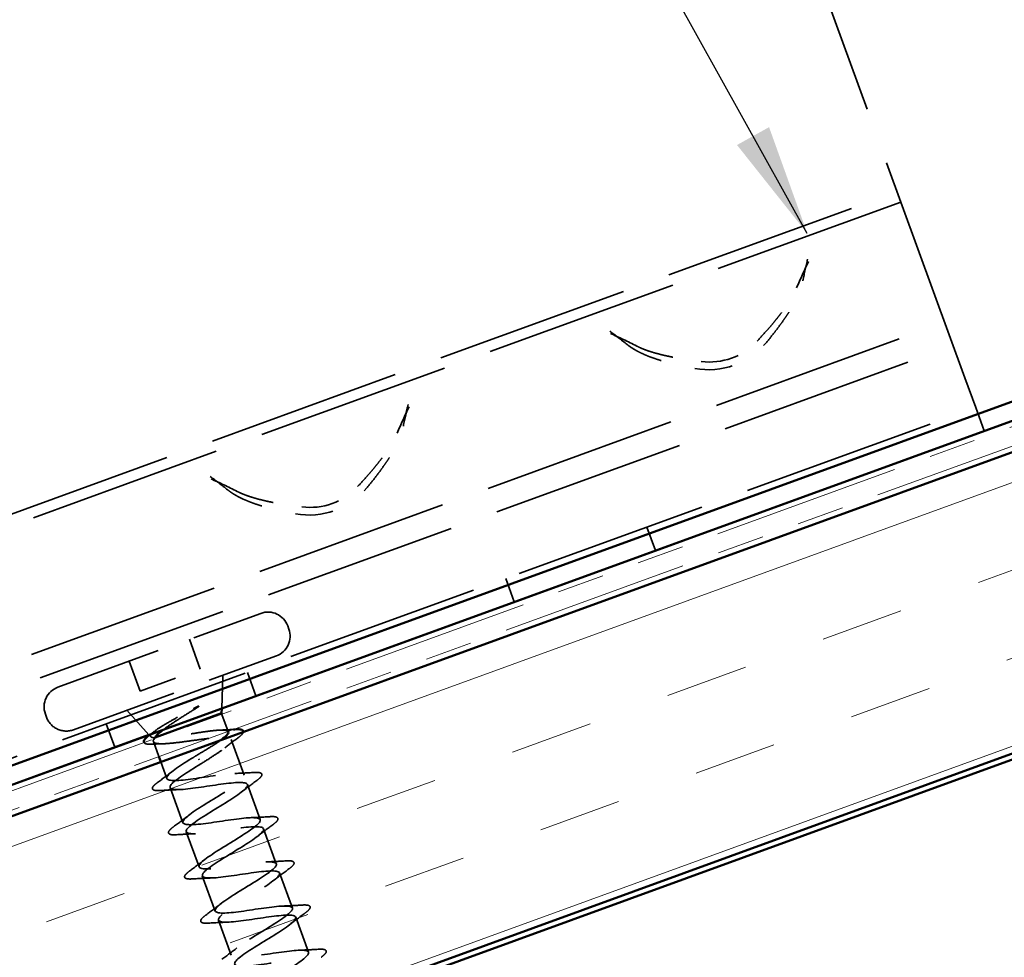
# Model space of a CAD drawing. Units: inches. Extents: x 0.9 to 50.4, y 0.6 to 32.1.
# Drawn here: x 5.4 to 8, y 14.2 to 16.7 of the extents above; entities that cross this region are included whole.
import ezdxf

# ---------------------------------------------------------------- set-up
doc = ezdxf.new("R2010")
doc.units = ezdxf.units.IN
doc.header["$LTSCALE"] = 3
doc.header["$MEASUREMENT"] = 0
doc.linetypes.add('DASHED', pattern=[0.2067, 0.1654, -0.0413])
doc.linetypes.add('DOUBLE_DASH_CHAIN', pattern=[1.2403, 0.6614, -0.0827, 0.1654, -0.0827, 0.1654, -0.0827])
for name, color, linetype, lineweight in [('Hatch (ANSI)', 7, 'Continuous', 18), ('Hidden (ANSI)', 7, 'DASHED', 35), ('Symbol (ANSI)', 7, 'Continuous', 25), ('Visible (ANSI)', 7, 'Continuous', 50)]:
    doc.layers.add(name, color=color, linetype=linetype, lineweight=lineweight)
doc.styles.add('Note Text (ANSI)', font='tahoma.ttf')
doc.dimstyles.new('Default (ANSI)$7', dxfattribs={"dimscale": 3, "dimtxt": 0.12, "dimasz": 0.098425, "dimexe": 0.125, "dimexo": 0.0625, "dimgap": 0.031496, "dimtad": 0, "dimtih": 1, "dimtoh": 1, "dimrnd": 1e-08, "dimzin": 4, "dimdsep": 46, "dimtxsty": 'Note Text (ANSI)', "dimcen": 0.09, "dimdle": 0.393701, "dimclrd": 256, "dimclre": 256, "dimclrt": 256, "dimadec": 0, "dimazin": 1, "dimtfac": 1, "dimtofl": 0, "dimtmove": 0, "dimatfit": 3, "dimfxl": 1, "dimtolj": 1, "dimtzin": 4, "dimlwd": -1, "dimlwe": -1, "dimarcsym": 0})

msp = doc.modelspace()

# ---------------------------------------------------------------- hatches: boundary and pattern name
at = {"layer": 'Hatch (ANSI)', "true_color": 0x804000}
h = msp.add_hatch(dxfattribs=at)
h.set_pattern_fill('INSUL', color=36, scale=1.75, angle=20, style=0)
h.paths.add_polyline_path([(2.77201, 12.86175), (18.82743, 18.70545), (18.57091, 19.41022), (2.77201, 13.65989)])

# ---------------------------------------------------------------- linework, layer by layer
at = {"layer": 'Hidden (ANSI)', "color": 96, "ltscale": 1.220389, "true_color": 0x008000}
msp.add_line((7.92141, 15.77669), (7.14918, 17.89838), dxfattribs=at)
at = {"layer": 'Hidden (ANSI)', "color": 96, "ltscale": 1.036699, "true_color": 0x008000}
for p, q in [((3.51373, 14.72958), (7.74234, 16.26867)), ((7.75221, 16.24157), (3.52359, 14.70248)), ((3.63942, 14.38424), (7.86804, 15.92333)), ((3.66199, 14.32222), (7.89061, 15.86131)), ((3.7215, 14.15872), (7.95012, 15.69781))]:
    msp.add_line(p, q, dxfattribs=at)
at = {"layer": 'Hidden (ANSI)', "color": 96, "ltscale": 0.087163, "true_color": 0x008000}
msp.add_line((7.95012, 15.69781), (7.92141, 15.77669), dxfattribs=at)
at = {"layer": 'Hidden (ANSI)', "color": 96, "ltscale": 0.041803, "true_color": 0x008000}
for p, q in [((7.97269, 15.63579), (7.95012, 15.69781)), ((7.07973, 15.38101), (7.1023, 15.31899)), ((6.7062, 15.24506), (6.72878, 15.18304)), ((6.02258, 14.99624), (6.04515, 14.93422)), ((5.64905, 14.86028), (5.67162, 14.79826))]:
    msp.add_line(p, q, dxfattribs=at)
at = {"layer": 'Hidden (ANSI)', "ltscale": 0.569855}
for p, q in [((5.52112, 14.95739), (6.05816, 15.15285)), ((5.56216, 14.84462), (6.0992, 15.04009))]:
    msp.add_line(p, q, dxfattribs=at)
at = {"layer": 'Hidden (ANSI)', "ltscale": 0.005614}
for p, q in [((6.12929, 15.11968), (6.13237, 15.11122)), ((5.48795, 14.88625), (5.49103, 14.87779))]:
    msp.add_line(p, q, dxfattribs=at)
at = {"layer": 'Hidden (ANSI)', "ltscale": 0.053232}
for p, q in [((5.86928, 15.08411), (5.89801, 15.00517)), ((5.71, 15.02613), (5.73873, 14.9472))]:
    msp.add_line(p, q, dxfattribs=at)
at = {"layer": 'Hidden (ANSI)', "ltscale": 0.107515}
msp.add_line((5.73873, 14.9472), (5.89801, 15.00517), dxfattribs=at)
at = {"layer": 'Hidden (ANSI)', "ltscale": 0.05535}
for p, q in [((5.95455, 14.90124), (5.95754, 14.98853)), ((5.76222, 14.83124), (5.70382, 14.89618))]:
    msp.add_line(p, q, dxfattribs=at)
at = {"layer": 'Hidden (ANSI)', "ltscale": 0.030375}
msp.add_line((5.95514, 14.88549), (5.97155, 14.84039), dxfattribs=at)
at = {"layer": 'Hidden (ANSI)', "ltscale": 0.003456}
msp.add_line((5.76676, 14.82619), (5.76301, 14.83035), dxfattribs=at)
at = {"layer": 'Hidden (ANSI)', "ltscale": 0.026855}
msp.add_line((5.77379, 14.81359), (5.78831, 14.77369), dxfattribs=at)
at = {"layer": 'Hidden (ANSI)', "ltscale": 0.004297}
msp.add_line((5.77602, 14.82349), (5.77839, 14.82435), dxfattribs=at)
at = {"layer": 'Hidden (ANSI)', "ltscale": 0.063883}
msp.add_line((5.97954, 14.81845), (6.01401, 14.72375), dxfattribs=at)
at = {"layer": 'Hidden (ANSI)', "ltscale": 0.029661}
msp.add_line((5.79344, 14.7596), (5.80948, 14.71555), dxfattribs=at)
at = {"layer": 'Hidden (ANSI)', "ltscale": 0.002412}
msp.add_line((5.89531, 14.7648), (5.89431, 14.76753), dxfattribs=at)
at = {"layer": 'Hidden (ANSI)', "ltscale": 0.062755}
for p, q in [((6.02273, 14.69979), (6.05659, 14.60676)), ((5.8182, 14.69159), (5.85206, 14.59856)), ((5.86078, 14.5746), (5.89464, 14.48157)), ((6.06531, 14.58279), (6.09917, 14.48976)), ((6.10789, 14.4658), (6.14175, 14.37277)), ((5.90336, 14.4576), (5.93722, 14.36457)), ((5.94594, 14.34061), (5.9798, 14.24758)), ((6.15047, 14.34881), (6.18433, 14.25578))]:
    msp.add_line(p, q, dxfattribs=at)
at = {"layer": 'Hidden (ANSI)', "ltscale": 0.05525}
for centre, start, end in [((6.07714, 15.1007), 20, 110), ((6.08022, 15.09224), 290, 20), ((5.5401, 14.90523), 110, 200), ((5.54318, 14.89678), 200, 290)]:
    msp.add_arc(centre, 0.0555, start, end, dxfattribs=at)
at = {"layer": 'Hidden (ANSI)', "color": 96, "ltscale": 0.133871, "true_color": 0x008000}
for centre in [(7.24323, 15.99533), (6.18608, 15.61056)]:
    msp.add_ellipse(centre, major_axis=(0.18646, 0.06787), ratio=0.9945219, start_param=4.1806907, end_param=5.2440873, dxfattribs=at)
at = {"layer": 'Hidden (ANSI)', "color": 96, "ltscale": 0.103386, "true_color": 0x008000}
for centre in [(7.24559, 15.98885), (6.18844, 15.60408)]:
    msp.add_ellipse(centre, major_axis=(0.16133, 0.05872), ratio=0.9945219, start_param=4.2376891, end_param=5.1870888, dxfattribs=at)
at = {"layer": 'Hidden (ANSI)', "color": 96, "ltscale": 0.04866, "true_color": 0x008000}
for points in [[(7.50747, 16.08417), (7.49717, 16.06229), (7.48602, 16.03873), (7.47584, 16.01443)], [(7.05276, 15.86044), (7.02935, 15.87251), (7.00566, 15.8834), (6.98371, 15.89353)], [(6.45032, 15.69939), (6.44001, 15.67752), (6.42887, 15.65395), (6.41869, 15.62965)], [(5.99561, 15.47566), (5.97219, 15.48774), (5.94851, 15.49863), (5.92655, 15.50876)]]:
    msp.add_open_spline(points, degree=3, dxfattribs=at)
at = {"layer": 'Hidden (ANSI)', "color": 96, "ltscale": 0.037251, "true_color": 0x008000}
for points in [[(7.49248, 16.03343), (7.49646, 16.05323), (7.50095, 16.07263), (7.50511, 16.09065)], [(6.98135, 15.90002), (6.99612, 15.88888), (7.01203, 15.87691), (7.0278, 15.8643)], [(6.43533, 15.64866), (6.43931, 15.66845), (6.4438, 15.68785), (6.44796, 15.70588)], [(5.92419, 15.51524), (5.93896, 15.50411), (5.95488, 15.49214), (5.97065, 15.47953)]]:
    msp.add_open_spline(points, degree=3, dxfattribs=at)
at = {"layer": 'Hidden (ANSI)', "color": 96, "ltscale": 0.12181, "true_color": 0x008000}
for points in [[(7.39594, 15.8699), (7.47998, 15.97121), (7.49248, 16.03343)], [(7.0278, 15.8643), (7.07738, 15.82468), (7.20687, 15.80108)], [(6.33879, 15.48513), (6.42282, 15.58644), (6.43533, 15.64866)], [(5.97065, 15.47953), (6.02022, 15.43991), (6.14972, 15.41631)]]:
    msp.add_rational_spline(points, [1, 1.02918500006, 1], degree=2, dxfattribs=at)
at = {"layer": 'Hidden (ANSI)', "color": 96, "ltscale": 0.112269, "true_color": 0x008000}
for points, weights in [([(7.37127, 15.87298), (7.45373, 15.96163), (7.47584, 16.01443)], [9.17451875942, 10.2067087882, 10.637945812]), ([(7.05276, 15.86044), (7.10365, 15.83421), (7.22379, 15.81931)], [6.96686178102, 6.68444177314, 6.00845362756]), ([(6.31411, 15.48821), (6.39657, 15.57685), (6.41869, 15.62965)], [8.11916371547, 9.03261978318, 9.41425113503]), ([(5.99561, 15.47566), (6.04649, 15.44944), (6.16664, 15.43453)], [8.19055645802, 7.85853077816, 7.06380867151])]:
    msp.add_rational_spline(points, weights, degree=2, dxfattribs=at)
at = {"layer": 'Hidden (ANSI)', "ltscale": 0.014703}
msp.add_open_spline([(5.87999, 14.90092), (5.88266, 14.90239), (5.88542, 14.90381), (5.89046, 14.90616), (5.89235, 14.90691), (5.89366, 14.90724), (5.89396, 14.9073), (5.89421, 14.90728), (5.89427, 14.90727), (5.89433, 14.90724), (5.89436, 14.90723), (5.89439, 14.90719), (5.8944, 14.90718), (5.89441, 14.90714), (5.89441, 14.90712), (5.89441, 14.90708), (5.8944, 14.90705), (5.89438, 14.90698), (5.89436, 14.90693), (5.89426, 14.90678), (5.89416, 14.90667), (5.89366, 14.90614), (5.893, 14.90563), (5.89161, 14.90461), (5.89059, 14.90394), (5.88963, 14.90333)], degree=3, knots=[0, 0, 0, 0, 0.015878436, 0.015878436, 0.030496322, 0.030496322, 0.033768739, 0.033768739, 0.034516096, 0.034516096, 0.034934038, 0.034934038, 0.035218632, 0.035218632, 0.035484827, 0.035484827, 0.035833283, 0.035833283, 0.03649102, 0.03649102, 0.038229075, 0.038229075, 0.045138635, 0.045138635, 0.057165667, 0.057165667, 0.057165667, 0.057165667], dxfattribs=at)
at = {"layer": 'Hidden (ANSI)', "ltscale": 0.148606}
msp.add_open_spline([(5.77602, 14.82349), (5.77041, 14.82385), (5.76711, 14.825), (5.7653, 14.82907), (5.76692, 14.83201), (5.77492, 14.83965), (5.78133, 14.84433), (5.79813, 14.85518), (5.80844, 14.86127), (5.82918, 14.87305), (5.83908, 14.87853), (5.85951, 14.88973), (5.86991, 14.89539), (5.87999, 14.90092)], degree=3, knots=[0, 0, 0, 0, 0.06713685, 0.06713685, 0.13596331, 0.13596331, 0.20647998, 0.20647998, 0.27868739, 0.27868739, 0.33737749, 0.33737749, 0.39716778, 0.39716778, 0.39716778, 0.39716778], dxfattribs=at)
at = {"layer": 'Hidden (ANSI)', "ltscale": 0.072203}
msp.add_open_spline([(5.88963, 14.90333), (5.87755, 14.8957), (5.8648, 14.88781), (5.84003, 14.87222), (5.82824, 14.86467), (5.81127, 14.85315), (5.80542, 14.849), (5.80023, 14.84507)], degree=3, knots=[0, 0, 0, 0, 0.07588897, 0.07588897, 0.1494652, 0.1494652, 0.19366168, 0.19366168, 0.19366168, 0.19366168], dxfattribs=at)
at = {"layer": 'Hidden (ANSI)', "ltscale": 0.008641}
msp.add_open_spline([(5.76605, 14.83263), (5.76969, 14.83537), (5.77331, 14.83811), (5.77691, 14.84086)], degree=3, dxfattribs=at)
at = {"layer": 'Hidden (ANSI)', "ltscale": 0.176677}
msp.add_open_spline([(5.97203, 14.83907), (5.972, 14.83916), (5.97196, 14.83925), (5.97089, 14.84159), (5.96745, 14.84295), (5.95604, 14.84407), (5.94817, 14.84382), (5.92891, 14.84208), (5.9177, 14.84061), (5.89332, 14.83701), (5.88038, 14.83491), (5.8544, 14.83073), (5.84161, 14.82869), (5.8178, 14.82529), (5.80701, 14.82398), (5.79321, 14.82295), (5.78899, 14.82277), (5.78164, 14.82282), (5.77853, 14.82305), (5.77602, 14.82349)], degree=3, knots=[0.26492637, 0.26492637, 0.26492637, 0.26492637, 0.26748567, 0.26748567, 0.33435708, 0.33435708, 0.4012285, 0.4012285, 0.46809992, 0.46809992, 0.53497133, 0.53497133, 0.60184275, 0.60184275, 0.66871417, 0.66871417, 0.70324308, 0.70324308, 0.737772, 0.737772, 0.737772, 0.737772], dxfattribs=at)
at = {"layer": 'Hidden (ANSI)', "ltscale": 0.022988}
msp.add_open_spline([(5.94982, 14.84371), (5.96173, 14.84417), (5.97374, 14.84482), (5.98578, 14.84556)], degree=3, dxfattribs=at)
at = {"layer": 'Hidden (ANSI)', "ltscale": 0.037636}
msp.add_open_spline([(6.01209, 14.83918), (6.0119, 14.83727), (6.01068, 14.83515), (6.00657, 14.83045), (6.00319, 14.82755), (5.99882, 14.82429)], degree=3, knots=[0.13976912, 0.13976912, 0.13976912, 0.13976912, 0.18511439, 0.18511439, 0.2400252, 0.2400252, 0.2400252, 0.2400252], dxfattribs=at)
at = {"layer": 'Hidden (ANSI)', "ltscale": 0.039994}
msp.add_open_spline([(5.77068, 14.8065), (5.76311, 14.80613), (5.75734, 14.80641), (5.75161, 14.80825), (5.75009, 14.80912), (5.74915, 14.81047), (5.74914, 14.81049), (5.74912, 14.81051)], degree=3, knots=[0, 0, 0, 0, 0.0707422, 0.0707422, 0.10601969, 0.10601969, 0.10659538, 0.10659538, 0.10659538, 0.10659538], dxfattribs=at)
at = {"layer": 'Hidden (ANSI)', "ltscale": 0.018879}
msp.add_open_spline([(5.80004, 14.80764), (5.79034, 14.8074), (5.78052, 14.80699), (5.77068, 14.8065)], degree=3, dxfattribs=at)
at = {"layer": 'Hidden (ANSI)', "ltscale": 0.315026}
msp.add_open_spline([(5.77509, 14.81996), (5.77366, 14.81755), (5.77319, 14.81549), (5.77456, 14.81112), (5.77783, 14.80936), (5.78899, 14.80749), (5.79677, 14.80738), (5.81596, 14.80843), (5.82719, 14.80957), (5.85171, 14.81256), (5.86477, 14.81437), (5.89109, 14.81801), (5.90408, 14.8198), (5.92836, 14.8227), (5.93941, 14.82378), (5.95816, 14.82467), (5.96567, 14.82446), (5.97625, 14.82238), (5.97921, 14.82051), (5.98026, 14.81496), (5.97834, 14.81132), (5.97, 14.80234), (5.96365, 14.79709), (5.94811, 14.78571), (5.93928, 14.77977), (5.91994, 14.76723), (5.9096, 14.76073), (5.89917, 14.75418)], degree=3, knots=[0.02425153, 0.02425153, 0.02425153, 0.02425153, 0.06748173, 0.06748173, 0.13496346, 0.13496346, 0.20244519, 0.20244519, 0.26992692, 0.26992692, 0.33740864, 0.33740864, 0.40489037, 0.40489037, 0.4723721, 0.4723721, 0.53985383, 0.53985383, 0.60733556, 0.60733556, 0.67481729, 0.67481729, 0.74229902, 0.74229902, 0.8048716, 0.8048716, 0.86744418, 0.86744418, 0.86744418, 0.86744418], dxfattribs=at)
at = {"layer": 'Hidden (ANSI)', "ltscale": 0.053032}
msp.add_open_spline([(5.89045, 14.77815), (5.90175, 14.78489), (5.91294, 14.79158), (5.93366, 14.80439), (5.94298, 14.8104), (5.95162, 14.81651), (5.95256, 14.81718), (5.95347, 14.81784)], degree=3, knots=[0, 0, 0, 0, 0.06687142, 0.06687142, 0.13374283, 0.13374283, 0.14215342, 0.14215342, 0.14215342, 0.14215342], dxfattribs=at)
at = {"layer": 'Hidden (ANSI)', "ltscale": 0.028762}
msp.add_open_spline([(5.99882, 14.82429), (5.98676, 14.8153), (5.97479, 14.80622), (5.96325, 14.79702)], degree=3, dxfattribs=at)
at = {"layer": 'Hidden (ANSI)', "ltscale": 1.185637}
msp.add_open_spline([(6.19643, 14.10814), (6.21932, 14.12385), (6.23167, 14.13572), (6.22541, 14.14081), (6.21803, 14.14681), (6.18518, 14.14353), (6.14552, 14.13778), (6.10586, 14.13203), (6.06205, 14.12477), (6.03957, 14.12527), (6.01709, 14.12577), (6.01736, 14.13455), (6.03847, 14.15091), (6.05958, 14.16728), (6.09981, 14.19061), (6.13245, 14.21117), (6.16509, 14.23173), (6.18758, 14.2486), (6.18422, 14.25606), (6.18086, 14.26352), (6.15169, 14.26158), (6.11309, 14.25622), (6.0745, 14.25085), (6.02906, 14.243), (6.00326, 14.24229), (5.97746, 14.24158), (5.97296, 14.24863), (5.99083, 14.26381), (6.00869, 14.279), (6.04742, 14.30178), (6.08124, 14.32277), (6.11506, 14.34376), (6.14132, 14.362), (6.14199, 14.37093), (6.14265, 14.37985), (6.11747, 14.37937), (6.08034, 14.37454), (6.04322, 14.36971), (5.99663, 14.36143), (5.96777, 14.35961), (5.93892, 14.35779), (5.92968, 14.36311), (5.94406, 14.37703), (5.95844, 14.39095), (5.9952, 14.41301), (6.02978, 14.43428), (6.06436, 14.45555), (6.09407, 14.47504), (6.09872, 14.48541), (6.10336, 14.49579), (6.08242, 14.49685), (6.04716, 14.4927), (6.01189, 14.48854), (5.96465, 14.48003), (5.93304, 14.47721), (5.90143, 14.47438), (5.88752, 14.478), (5.89822, 14.49058), (5.90892, 14.50316), (5.94326, 14.52434), (5.97818, 14.54573), (6.0131, 14.56712), (6.04587, 14.58774), (6.05442, 14.59953), (6.06297, 14.61132), (6.04647, 14.614), (6.01344, 14.61066), (5.98041, 14.60732), (5.93302, 14.59876), (5.89898, 14.59505), (5.86494, 14.59134), (5.84649, 14.59331), (5.85336, 14.60449), (5.86023, 14.61567), (5.89172, 14.63582), (5.92654, 14.65718), (5.96137, 14.67853), (5.99681, 14.70012), (6.00913, 14.71328), (6.02145, 14.72645), (6.00955, 14.7308), (5.9791, 14.7284), (5.94864, 14.726), (5.90162, 14.71757), (5.86551, 14.7131), (5.82939, 14.70864), (5.80658, 14.70902), (5.8095, 14.71877), (5.81243, 14.72852), (5.84068, 14.74748), (5.87499, 14.76865), (5.88008, 14.77179), (5.88526, 14.77497), (5.89045, 14.77815)], degree=3, knots=[-37.0556531, -37.0556531, -37.0556531, -37.0556531, -36.0063973, -36.0063973, -36.0063973, -34.7711204, -34.7711204, -34.7711204, -33.5358434, -33.5358434, -33.5358434, -32.3005665, -32.3005665, -32.3005665, -31.0652895, -31.0652895, -31.0652895, -29.8300126, -29.8300126, -29.8300126, -28.5947356, -28.5947356, -28.5947356, -27.3594587, -27.3594587, -27.3594587, -26.1241817, -26.1241817, -26.1241817, -24.8889048, -24.8889048, -24.8889048, -23.6536278, -23.6536278, -23.6536278, -22.4183509, -22.4183509, -22.4183509, -21.183074, -21.183074, -21.183074, -19.947797, -19.947797, -19.947797, -18.7125201, -18.7125201, -18.7125201, -17.4772431, -17.4772431, -17.4772431, -16.2419662, -16.2419662, -16.2419662, -15.0066892, -15.0066892, -15.0066892, -13.7714123, -13.7714123, -13.7714123, -12.5361353, -12.5361353, -12.5361353, -11.3008584, -11.3008584, -11.3008584, -10.0655815, -10.0655815, -10.0655815, -8.8303045, -8.8303045, -8.8303045, -7.5950276, -7.5950276, -7.5950276, -6.3597506, -6.3597506, -6.3597506, -5.1244737, -5.1244737, -5.1244737, -3.8891967, -3.8891967, -3.8891967, -2.6539198, -2.6539198, -2.6539198, -1.4186428, -1.4186428, -1.4186428, -0.1833659, -0.1833659, -0.1833659, 0, 0, 0, 0], dxfattribs=at)
at = {"layer": 'Hidden (ANSI)', "ltscale": 1.076982}
msp.add_open_spline([(5.89917, 14.75418), (5.86424, 14.73279), (5.83066, 14.71188), (5.82103, 14.69969), (5.8114, 14.68751), (5.82661, 14.68436), (5.85895, 14.68745), (5.89128, 14.69053), (5.93861, 14.69908), (5.97328, 14.70301), (6.00795, 14.70695), (6.02765, 14.70544), (6.02189, 14.69466), (6.01613, 14.68388), (5.98552, 14.66405), (5.9508, 14.64273), (5.91608, 14.62141), (5.87996, 14.59959), (5.8666, 14.58604), (5.85324, 14.5725), (5.86381, 14.56766), (5.89348, 14.56978), (5.92315, 14.57189), (5.96997, 14.58025), (6.00661, 14.58491), (6.04325, 14.58956), (6.06725, 14.58961), (6.06546, 14.58028), (6.06366, 14.57094), (6.03639, 14.55233), (6.00231, 14.53125), (5.96823, 14.51016), (5.93001, 14.48757), (5.91311, 14.47273), (5.89621, 14.4579), (5.90205, 14.45134), (5.92874, 14.45238), (5.95544, 14.45341), (6.00125, 14.4614), (6.03947, 14.46663), (6.07769, 14.47186), (6.10576, 14.47339), (6.10798, 14.46552), (6.1102, 14.45764), (6.08662, 14.44038), (6.0536, 14.41968), (6.02059, 14.39898), (5.98073, 14.37579), (5.96051, 14.35975), (5.94029, 14.3437), (5.94137, 14.33542), (5.96482, 14.33527), (5.98826, 14.33512), (6.03258, 14.34256), (6.07198, 14.34822), (6.11138, 14.35388), (6.14322, 14.35679), (6.14947, 14.35038), (6.15571, 14.34397), (6.13611, 14.32815), (6.10456, 14.30799), (6.07302, 14.28782), (6.03201, 14.26421), (6.00874, 14.24706), (5.98546, 14.22991), (5.9818, 14.21989), (6.00177, 14.21848), (6.02173, 14.21706), (6.06407, 14.22379), (6.10423, 14.22972), (6.1444, 14.23566), (6.17968, 14.23982), (6.18991, 14.23486), (6.20014, 14.2299), (6.18478, 14.21563), (6.15509, 14.19614), (6.12541, 14.17665), (6.08375, 14.15281), (6.05772, 14.13465), (6.03169, 14.11649), (6.02336, 14.10478), (6.03964, 14.10202), (6.05593, 14.09927), (6.09585, 14.10512), (6.13634, 14.11117), (6.17684, 14.11723), (6.2152, 14.12251), (6.22933, 14.11897), (6.24346, 14.11543), (6.23254, 14.10277), (6.20509, 14.0841), (6.17764, 14.06543), (6.13584, 14.04153), (6.10738, 14.02249), (6.07891, 14.00344), (6.06604, 13.99008), (6.0785, 13.98593), (6.09095, 13.98178), (6.12802, 13.98659), (6.16842, 13.99261), (6.20883, 13.99864), (6.24985, 14.00488), (6.26775, 14.00272), (6.28565, 14.00055), (6.27934, 13.98957), (6.25447, 13.97183), (6.22959, 13.9541), (6.18815, 13.93033), (6.15762, 13.91053), (6.12708, 13.89074), (6.10985, 13.87578), (6.11836, 13.8702), (6.12687, 13.86461), (6.1607, 13.86824), (6.20058, 13.87408), (6.2065, 13.87494), (6.21252, 13.87584), (6.21853, 13.87674)], degree=3, knots=[0, 0, 0, 0, 1.2352769, 1.2352769, 1.2352769, 2.4705539, 2.4705539, 2.4705539, 3.7058308, 3.7058308, 3.7058308, 4.9411078, 4.9411078, 4.9411078, 6.1763847, 6.1763847, 6.1763847, 7.4116617, 7.4116617, 7.4116617, 8.6469386, 8.6469386, 8.6469386, 9.8822156, 9.8822156, 9.8822156, 11.1174925, 11.1174925, 11.1174925, 12.3527695, 12.3527695, 12.3527695, 13.5880464, 13.5880464, 13.5880464, 14.8233233, 14.8233233, 14.8233233, 16.0586003, 16.0586003, 16.0586003, 17.2938772, 17.2938772, 17.2938772, 18.5291542, 18.5291542, 18.5291542, 19.7644311, 19.7644311, 19.7644311, 20.9997081, 20.9997081, 20.9997081, 22.234985, 22.234985, 22.234985, 23.470262, 23.470262, 23.470262, 24.7055389, 24.7055389, 24.7055389, 25.9408158, 25.9408158, 25.9408158, 27.1760928, 27.1760928, 27.1760928, 28.4113697, 28.4113697, 28.4113697, 29.6466467, 29.6466467, 29.6466467, 30.8819236, 30.8819236, 30.8819236, 32.1172006, 32.1172006, 32.1172006, 33.3524775, 33.3524775, 33.3524775, 34.5877545, 34.5877545, 34.5877545, 35.8230314, 35.8230314, 35.8230314, 37.0583084, 37.0583084, 37.0583084, 38.2935853, 38.2935853, 38.2935853, 39.5288622, 39.5288622, 39.5288622, 40.7641392, 40.7641392, 40.7641392, 41.9994161, 41.9994161, 41.9994161, 43.2346931, 43.2346931, 43.2346931, 44.46997, 44.46997, 44.46997, 45.705247, 45.705247, 45.705247, 46.9405239, 46.9405239, 46.9405239, 47.1238898, 47.1238898, 47.1238898, 47.1238898], dxfattribs=at)
at = {"layer": 'Hidden (ANSI)', "ltscale": 0.031888}
for points in [[(5.7849, 14.70509), (5.79836, 14.71499), (5.81173, 14.72501), (5.82465, 14.73516)], [(5.98978, 14.72902), (6.0062, 14.72955), (6.02288, 14.73047), (6.03955, 14.73154)], [(6.0473, 14.71024), (6.03385, 14.70034), (6.02048, 14.69033), (6.00755, 14.68017)], [(5.84243, 14.68632), (5.826, 14.68579), (5.80932, 14.68487), (5.79265, 14.6838)], [(5.82748, 14.5881), (5.84094, 14.598), (5.85431, 14.60802), (5.86723, 14.61817)], [(6.03236, 14.61203), (6.04878, 14.61255), (6.06546, 14.61348), (6.08214, 14.61454)], [(6.08989, 14.59325), (6.07643, 14.58335), (6.06306, 14.57334), (6.05014, 14.56318)], [(5.88501, 14.56933), (5.86858, 14.5688), (5.8519, 14.56788), (5.83523, 14.56681)], [(5.87006, 14.47111), (5.88352, 14.48101), (5.89689, 14.49102), (5.90981, 14.50118)], [(6.07494, 14.49503), (6.09136, 14.49556), (6.10804, 14.49649), (6.12472, 14.49755)], [(6.13247, 14.47626), (6.11901, 14.46636), (6.10564, 14.45635), (6.09272, 14.44619)], [(5.92759, 14.45233), (5.91116, 14.45181), (5.89448, 14.45088), (5.87781, 14.44982)], [(5.91264, 14.35412), (5.9261, 14.36402), (5.93947, 14.37403), (5.95239, 14.38419)], [(6.11752, 14.37804), (6.13395, 14.37857), (6.15063, 14.37949), (6.1673, 14.38056)], [(6.17505, 14.35927), (6.16159, 14.34937), (6.14822, 14.33935), (6.1353, 14.3292)], [(5.97017, 14.33534), (5.95375, 14.33482), (5.93707, 14.33389), (5.92039, 14.33283)], [(5.95522, 14.23713), (5.96868, 14.24703), (5.98205, 14.25704), (5.99497, 14.26719)], [(6.1601, 14.26105), (6.17653, 14.26158), (6.19321, 14.2625), (6.20988, 14.26357)]]:
    msp.add_open_spline(points, degree=3, dxfattribs=at)
at = {"layer": 'Hidden (ANSI)', "ltscale": 0.090851}
for points in [[(6.03955, 14.73154), (6.04746, 14.73204), (6.05323, 14.73181), (6.05868, 14.72977), (6.06012, 14.72869), (6.06158, 14.7245), (6.06, 14.7217), (6.05487, 14.71616), (6.05155, 14.71337), (6.0473, 14.71024)], [(5.79265, 14.6838), (5.78475, 14.6833), (5.77898, 14.68352), (5.77352, 14.68556), (5.77208, 14.68665), (5.77062, 14.69084), (5.7722, 14.69364), (5.77733, 14.69917), (5.78065, 14.70197), (5.7849, 14.70509)], [(6.08214, 14.61454), (6.09004, 14.61505), (6.09581, 14.61482), (6.10126, 14.61278), (6.1027, 14.6117), (6.10416, 14.6075), (6.10258, 14.60471), (6.09745, 14.59917), (6.09413, 14.59638), (6.08989, 14.59325)], [(5.83523, 14.56681), (5.82733, 14.5663), (5.82156, 14.56653), (5.8161, 14.56857), (5.81466, 14.56966), (5.8132, 14.57385), (5.81478, 14.57664), (5.81992, 14.58218), (5.82323, 14.58498), (5.82748, 14.5881)], [(6.12472, 14.49755), (6.13262, 14.49806), (6.13839, 14.49783), (6.14384, 14.49579), (6.14528, 14.49471), (6.14674, 14.49051), (6.14516, 14.48772), (6.14003, 14.48218), (6.13672, 14.47938), (6.13247, 14.47626)], [(5.87781, 14.44982), (5.86991, 14.44931), (5.86414, 14.44954), (5.85869, 14.45158), (5.85725, 14.45266), (5.85579, 14.45686), (5.85736, 14.45965), (5.8625, 14.46519), (5.86581, 14.46798), (5.87006, 14.47111)], [(6.1673, 14.38056), (6.1752, 14.38107), (6.18097, 14.38084), (6.18643, 14.3788), (6.18787, 14.37771), (6.18932, 14.37352), (6.18775, 14.37073), (6.18261, 14.36519), (6.1793, 14.36239), (6.17505, 14.35927)], [(5.92039, 14.33283), (5.91249, 14.33232), (5.90672, 14.33255), (5.90127, 14.33459), (5.89983, 14.33567), (5.89837, 14.33987), (5.89995, 14.34266), (5.90508, 14.3482), (5.90839, 14.35099), (5.91264, 14.35412)], [(6.20988, 14.26357), (6.21778, 14.26407), (6.22355, 14.26385), (6.22901, 14.26181), (6.23045, 14.26072), (6.23191, 14.25653), (6.23033, 14.25373), (6.22519, 14.2482), (6.22188, 14.2454), (6.21763, 14.24228)]]:
    msp.add_open_spline(points, degree=3, knots=[0, 0, 0, 0, 0.08068206, 0.08068206, 0.12137804, 0.12137804, 0.18811443, 0.18811443, 0.24184971, 0.24184971, 0.24184971, 0.24184971], dxfattribs=at)
at = {"layer": 'Visible (ANSI)', "color": 5, "true_color": 0x0000ff}
for p, q in [((2.77201, 13.79397), (18.52782, 19.52862)), ((18.54424, 19.48351), (2.77201, 13.74289))]:
    msp.add_line(p, q, dxfattribs=at)
at = {"layer": 'Visible (ANSI)', "color": 30, "linetype": 'DOUBLE_DASH_CHAIN', "lineweight": 18, "ltscale": 0.250685, "true_color": 0xff8000}
msp.add_line((18.54937, 19.46942), (2.77201, 13.72693), dxfattribs=at)
at = {"layer": 'Visible (ANSI)', "color": 30, "linetype": 'DOUBLE_DASH_CHAIN', "lineweight": 18, "ltscale": 0.250946, "true_color": 0xff8000}
msp.add_line((2.77201, 13.67585), (18.56578, 19.42431), dxfattribs=at)
at = {"layer": 'Visible (ANSI)', "color": 36, "true_color": 0x804000}
for p, q in [((18.57091, 19.41022), (2.77201, 13.65989)), ((2.77201, 12.84579), (19.88971, 19.07612)), ((2.77201, 12.86175), (18.82743, 18.70545))]:
    msp.add_line(p, q, dxfattribs=at)
at = {"layer": 'Visible (ANSI)'}
for p, q in [((17.50894, 19.10668), (5.95455, 14.90123)), ((5.77839, 14.82435), (5.95411, 14.88831)), ((5.95411, 14.88831), (5.95455, 14.90124)), ((5.95411, 14.88831), (5.95514, 14.88549)), ((5.76223, 14.83123), (2.77201, 13.74288)), ((5.76301, 14.83035), (5.76222, 14.83124)), ((5.97155, 14.84039), (5.97203, 14.83907)), ((5.78831, 14.77369), (5.79344, 14.7596))]:
    msp.add_line(p, q, dxfattribs=at)
for points, knots in [([(5.74912, 14.81051), (5.74748, 14.81295), (5.7485, 14.8162), (5.75225, 14.82097), (5.75379, 14.82258), (5.75793, 14.82637), (5.7607, 14.82863), (5.76393, 14.83105)], [0.10659538, 0.10659538, 0.10659538, 0.10659538, 0.17099056, 0.17099056, 0.2005585, 0.2005585, 0.23613752, 0.23613752, 0.23613752, 0.23613752]), ([(5.80023, 14.84507), (5.79741, 14.84294), (5.79479, 14.84087), (5.78579, 14.83337), (5.78099, 14.8285), (5.77839, 14.82435)], [0.193661683, 0.193661683, 0.193661683, 0.193661683, 0.217686862, 0.217686862, 0.283722343, 0.283722343, 0.283722343, 0.283722343]), ([(5.95347, 14.81784), (5.95978, 14.82244), (5.96468, 14.82651), (5.97142, 14.8338), (5.97285, 14.83683), (5.97203, 14.83907)], [0.14215342, 0.14215342, 0.14215342, 0.14215342, 0.20061425, 0.20061425, 0.26492637, 0.26492637, 0.26492637, 0.26492637]), ([(5.98924, 14.84578), (5.99711, 14.84628), (6.00304, 14.8461), (6.00888, 14.8444), (6.01042, 14.84357), (6.01198, 14.84131), (6.01221, 14.84028), (6.01209, 14.83918)], [0, 0, 0, 0, 0.07549597, 0.07549597, 0.11358326, 0.11358326, 0.13976912, 0.13976912, 0.13976912, 0.13976912])]:
    msp.add_open_spline(points, degree=3, knots=knots, dxfattribs=at)
for points in [[(5.76393, 14.83105), (5.76464, 14.83158), (5.76534, 14.8321), (5.76605, 14.83263)], [(5.98578, 14.84556), (5.98693, 14.84564), (5.98809, 14.84571), (5.98924, 14.84578)], [(5.77839, 14.82435), (5.77699, 14.82278), (5.77589, 14.82131), (5.77509, 14.81996)]]:
    msp.add_open_spline(points, degree=3, dxfattribs=at)

# ---------------------------------------------------------------- leaders
at = {"layer": 'Symbol (ANSI)', "annotation_type": 0, "has_hookline": 1, "hookline_direction": 1, "text_width": 3.37636}
msp.add_leader([(7.50435, 16.1583), (5.1947, 20.30635), (4.89942, 20.30635)], dimstyle='Default (ANSI)$7', override={"dimtad": 0}, dxfattribs=at)

doc.saveas('drawing.dxf')
